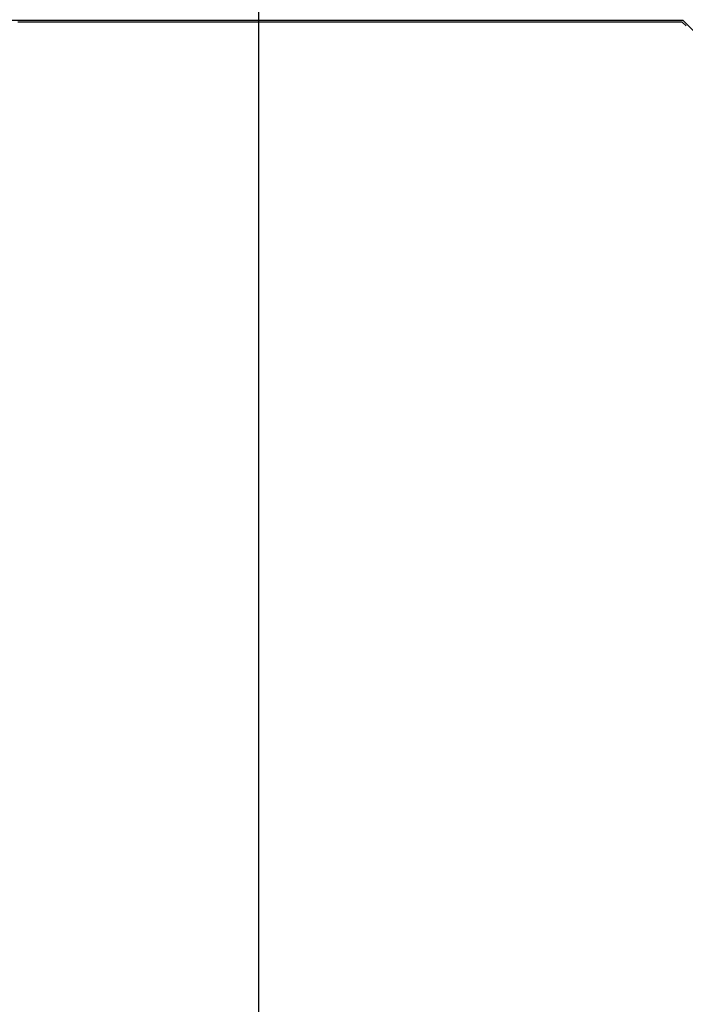
# Model space of a CAD drawing. Extents: x -79 to 1377, y -224 to 429.
# Drawn here: x 449 to 456, y 387 to 396 of the extents above; entities that cross this region are included whole.
import ezdxf

# ---------------------------------------------------------------- set-up
doc = ezdxf.new("R2010")
doc.units = 0
doc.linetypes.add('DASHDOT', pattern=[18.5, 12, -3, 0.5, -3])
doc.layers.add('Hawa6', color=3, linetype='CONTINUOUS')

msp = doc.modelspace()

# ---------------------------------------------------------------- linework, layer by layer
at = {"layer": 'Hawa6', "color": 3, "linetype": 'DASHDOT'}
msp.add_line((451.5321, 398.2017), (451.5321, 361.001), dxfattribs=at)
at = {"layer": 'Hawa6', "color": 3, "ltscale": 0.2}
msp.add_line((447.5321, 396.1016), (455.5321, 396.1016), dxfattribs=at)
at = {"layer": 'Hawa6', "color": 3, "ltscale": 0.0009}
for p, q in [((449.3001, 396.0847), (449.2641, 396.0847)), ((449.3361, 396.0847), (449.3001, 396.0847)), ((449.3721, 396.0847), (449.3361, 396.0847)), ((449.4081, 396.0847), (449.3721, 396.0847)), ((449.4441, 396.0847), (449.4081, 396.0847)), ((449.4801, 396.0847), (449.4441, 396.0847)), ((449.5161, 396.0847), (449.4801, 396.0847)), ((449.5521, 396.0847), (449.5161, 396.0847)), ((449.5881, 396.0847), (449.5521, 396.0847)), ((449.6241, 396.0847), (449.5881, 396.0847)), ((449.6601, 396.0847), (449.6241, 396.0847)), ((449.6961, 396.0847), (449.6601, 396.0847)), ((449.7321, 396.0847), (449.6961, 396.0847)), ((449.7681, 396.0847), (449.7321, 396.0847)), ((449.8041, 396.0847), (449.7681, 396.0847)), ((449.8401, 396.0847), (449.8041, 396.0847)), ((449.8761, 396.0847), (449.8401, 396.0847)), ((449.9121, 396.0847), (449.8761, 396.0847)), ((449.9481, 396.0847), (449.9121, 396.0847)), ((449.9841, 396.0847), (449.9481, 396.0847)), ((450.0201, 396.0847), (449.9841, 396.0847)), ((450.0561, 396.0847), (450.0201, 396.0847)), ((450.0921, 396.0847), (450.0561, 396.0847)), ((450.1281, 396.0847), (450.0921, 396.0847)), ((450.1641, 396.0847), (450.1281, 396.0847)), ((450.2001, 396.0847), (450.1641, 396.0847)), ((450.2361, 396.0847), (450.2001, 396.0847)), ((450.2721, 396.0847), (450.2361, 396.0847)), ((450.3081, 396.0847), (450.2721, 396.0847)), ((450.3441, 396.0847), (450.3081, 396.0847)), ((450.3801, 396.0847), (450.3441, 396.0847)), ((450.4161, 396.0847), (450.3801, 396.0847)), ((450.4521, 396.0847), (450.4161, 396.0847)), ((450.4881, 396.0847), (450.4521, 396.0847)), ((450.5241, 396.0847), (450.4881, 396.0847)), ((450.5601, 396.0847), (450.5241, 396.0847)), ((450.5961, 396.0847), (450.5601, 396.0847)), ((450.6321, 396.0847), (450.5961, 396.0847)), ((450.6681, 396.0847), (450.6321, 396.0847)), ((450.7041, 396.0847), (450.6681, 396.0847)), ((450.7401, 396.0847), (450.7041, 396.0847)), ((450.7761, 396.0847), (450.7401, 396.0847)), ((450.8121, 396.0847), (450.7761, 396.0847)), ((450.8481, 396.0847), (450.8121, 396.0847)), ((450.8841, 396.0847), (450.8481, 396.0847)), ((450.9201, 396.0847), (450.8841, 396.0847)), ((450.9561, 396.0847), (450.9201, 396.0847)), ((450.9921, 396.0847), (450.9561, 396.0847)), ((451.0281, 396.0847), (450.9921, 396.0847)), ((451.0641, 396.0847), (451.0281, 396.0847)), ((451.1001, 396.0847), (451.0641, 396.0847)), ((451.1361, 396.0847), (451.1001, 396.0847)), ((451.1721, 396.0847), (451.1361, 396.0847)), ((451.2081, 396.0847), (451.1721, 396.0847)), ((451.2441, 396.0847), (451.2081, 396.0847)), ((451.2801, 396.0847), (451.2441, 396.0847)), ((451.3161, 396.0847), (451.2801, 396.0847)), ((451.3521, 396.0847), (451.3161, 396.0847)), ((451.3881, 396.0847), (451.3521, 396.0847)), ((451.4241, 396.0847), (451.3881, 396.0847)), ((451.4601, 396.0847), (451.4241, 396.0847)), ((451.4961, 396.0847), (451.4601, 396.0847)), ((451.5321, 396.0847), (451.4961, 396.0847)), ((451.5681, 396.0847), (451.5321, 396.0847)), ((451.6041, 396.0847), (451.5681, 396.0847)), ((451.6401, 396.0847), (451.6041, 396.0847)), ((451.6761, 396.0847), (451.6401, 396.0847)), ((451.7121, 396.0847), (451.6761, 396.0847)), ((451.7481, 396.0847), (451.7121, 396.0847)), ((451.7841, 396.0847), (451.7481, 396.0847)), ((451.8201, 396.0847), (451.7841, 396.0847)), ((451.8561, 396.0847), (451.8201, 396.0847)), ((451.8921, 396.0847), (451.8561, 396.0847)), ((451.9281, 396.0847), (451.8921, 396.0847)), ((451.9641, 396.0847), (451.9281, 396.0847)), ((452.0001, 396.0847), (451.9641, 396.0847)), ((452.0361, 396.0847), (452.0001, 396.0847)), ((452.0721, 396.0847), (452.0361, 396.0847)), ((452.1081, 396.0847), (452.0721, 396.0847)), ((452.1441, 396.0847), (452.1081, 396.0847)), ((452.1801, 396.0847), (452.1441, 396.0847)), ((452.2161, 396.0847), (452.1801, 396.0847)), ((452.2521, 396.0847), (452.2161, 396.0847)), ((452.2881, 396.0847), (452.2521, 396.0847)), ((452.3241, 396.0847), (452.2881, 396.0847)), ((452.3601, 396.0847), (452.3241, 396.0847)), ((452.3961, 396.0847), (452.3601, 396.0847)), ((452.4321, 396.0847), (452.3961, 396.0847)), ((452.4681, 396.0847), (452.4321, 396.0847)), ((452.5041, 396.0847), (452.4681, 396.0847)), ((452.5401, 396.0847), (452.5041, 396.0847)), ((452.5761, 396.0847), (452.5401, 396.0847)), ((452.6121, 396.0847), (452.5761, 396.0847)), ((452.6481, 396.0847), (452.6121, 396.0847)), ((452.6841, 396.0847), (452.6481, 396.0847)), ((452.7201, 396.0847), (452.6841, 396.0847)), ((452.7561, 396.0847), (452.7201, 396.0847)), ((452.7921, 396.0847), (452.7561, 396.0847)), ((452.8281, 396.0847), (452.7921, 396.0847)), ((452.8641, 396.0847), (452.8281, 396.0847)), ((452.9001, 396.0847), (452.8641, 396.0847)), ((452.9361, 396.0847), (452.9001, 396.0847)), ((452.9721, 396.0847), (452.9361, 396.0847)), ((453.0081, 396.0847), (452.9721, 396.0847)), ((453.0441, 396.0847), (453.0081, 396.0847)), ((453.0801, 396.0847), (453.0441, 396.0847)), ((453.1161, 396.0847), (453.0801, 396.0847)), ((453.1521, 396.0847), (453.1161, 396.0847)), ((453.1881, 396.0847), (453.1521, 396.0847)), ((453.2241, 396.0847), (453.1881, 396.0847)), ((453.2601, 396.0847), (453.2241, 396.0847)), ((453.2961, 396.0847), (453.2601, 396.0847)), ((453.3321, 396.0847), (453.2961, 396.0847)), ((453.3681, 396.0847), (453.3321, 396.0847)), ((453.4041, 396.0847), (453.3681, 396.0847)), ((453.4401, 396.0847), (453.4041, 396.0847)), ((453.4761, 396.0847), (453.4401, 396.0847)), ((453.5121, 396.0847), (453.4761, 396.0847)), ((453.5481, 396.0847), (453.5121, 396.0847)), ((453.5841, 396.0847), (453.5481, 396.0847)), ((453.6201, 396.0847), (453.5841, 396.0847)), ((453.6561, 396.0847), (453.6201, 396.0847)), ((453.6921, 396.0847), (453.6561, 396.0847)), ((453.7281, 396.0847), (453.6921, 396.0847)), ((453.7641, 396.0847), (453.7281, 396.0847)), ((453.8001, 396.0847), (453.7641, 396.0847)), ((453.8361, 396.0847), (453.8001, 396.0847)), ((453.8721, 396.0847), (453.8361, 396.0847)), ((453.9081, 396.0847), (453.8721, 396.0847)), ((453.9441, 396.0847), (453.9081, 396.0847)), ((453.9801, 396.0847), (453.9441, 396.0847)), ((454.0161, 396.0847), (453.9801, 396.0847)), ((454.0521, 396.0847), (454.0161, 396.0847)), ((454.0881, 396.0847), (454.0521, 396.0847)), ((454.1241, 396.0847), (454.0881, 396.0847)), ((454.1601, 396.0847), (454.1241, 396.0847)), ((454.1961, 396.0847), (454.1601, 396.0847)), ((454.2321, 396.0847), (454.1961, 396.0847)), ((454.2681, 396.0847), (454.2321, 396.0847)), ((454.3041, 396.0847), (454.2681, 396.0847)), ((454.3401, 396.0847), (454.3041, 396.0847)), ((454.3761, 396.0847), (454.3401, 396.0847)), ((454.4121, 396.0847), (454.3761, 396.0847)), ((454.4481, 396.0847), (454.4121, 396.0847)), ((454.4841, 396.0847), (454.4481, 396.0847)), ((454.5201, 396.0847), (454.4841, 396.0847)), ((454.5561, 396.0847), (454.5201, 396.0847)), ((454.5921, 396.0847), (454.5561, 396.0847)), ((454.6281, 396.0847), (454.5921, 396.0847)), ((454.6641, 396.0847), (454.6281, 396.0847)), ((454.7001, 396.0847), (454.6641, 396.0847)), ((454.7361, 396.0847), (454.7001, 396.0847)), ((454.7721, 396.0847), (454.7361, 396.0847)), ((454.8081, 396.0847), (454.7721, 396.0847)), ((454.8441, 396.0847), (454.8081, 396.0847)), ((454.8801, 396.0847), (454.8441, 396.0847)), ((454.9161, 396.0847), (454.8801, 396.0847)), ((454.9521, 396.0847), (454.9161, 396.0847)), ((454.9881, 396.0847), (454.9521, 396.0847)), ((455.0241, 396.0847), (454.9881, 396.0847)), ((455.0601, 396.0847), (455.0241, 396.0847)), ((455.0961, 396.0847), (455.0601, 396.0847)), ((455.1321, 396.0847), (455.0961, 396.0847)), ((455.1681, 396.0847), (455.1321, 396.0847)), ((455.2041, 396.0847), (455.1681, 396.0847)), ((455.2401, 396.0847), (455.2041, 396.0847)), ((455.2761, 396.0847), (455.2401, 396.0847)), ((455.3121, 396.0847), (455.2761, 396.0847)), ((455.3481, 396.0847), (455.3121, 396.0847)), ((455.3841, 396.0847), (455.3481, 396.0847)), ((455.4201, 396.0847), (455.3841, 396.0847)), ((455.4561, 396.0847), (455.4201, 396.0847)), ((455.4921, 396.0847), (455.4561, 396.0847)), ((455.5281, 396.0847), (455.4921, 396.0847))]:
    msp.add_line(p, q, dxfattribs=at)
at = {"layer": 'Hawa6', "color": 3, "ltscale": 0.001273}
msp.add_line((455.5641, 396.0487), (455.5281, 396.0847), dxfattribs=at)
at = {"layer": 'Hawa6', "color": 3, "ltscale": 0.035355}
msp.add_line((455.5321, 396.1016), (456.5321, 395.1016), dxfattribs=at)

doc.saveas('drawing.dxf')
